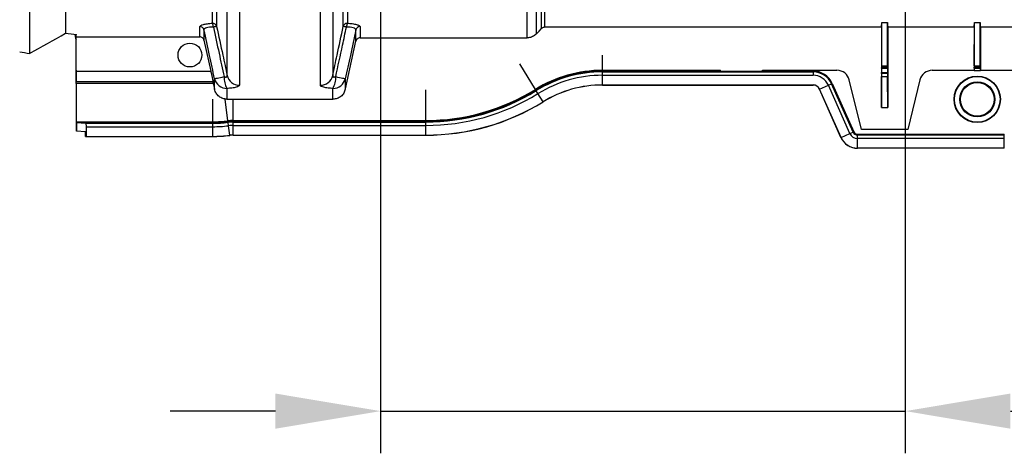
# Model space of a CAD drawing. Units: millimetres. Extents: x 71 to 4274, y 142 to 2067.
# Drawn here: x 966 to 1200, y 142 to 245 of the extents above; entities that cross this region are included whole.
import ezdxf

# ---------------------------------------------------------------- set-up
doc = ezdxf.new("R2010")
doc.units = ezdxf.units.MM
doc.layers.add('157009', color=7, linetype='Continuous')
doc.layers.add('DIMENSION', color=3, linetype='Continuous', lineweight=25)
doc.styles.add('BEMSTIL', font='arial.ttf', dxfattribs={"width": 0.8})
doc.dimstyles.new('ACO wymiarowanie', dxfattribs={"dimscale": 10, "dimtxt": 3.5, "dimasz": 2.5, "dimexe": 1, "dimexo": 1, "dimgap": 1, "dimtad": 1, "dimdec": 0, "dimtxsty": 'BEMSTIL', "dimcen": 3, "dimclrd": 3, "dimclre": 3, "dimclrt": 2, "dimadec": 0, "dimazin": 0, "dimtfac": 0.875, "dimtdec": 0, "dimtmove": 0, "dimatfit": 0, "dimfxl": 0, "dimtolj": 1, "dimlwd": 25, "dimlwe": 25, "dimarcsym": 0})

# ---------------------------------------------------------------- blocks, each defined once
blk = doc.blocks.new('*D53')
at = {"layer": 'Defpoints', "color": 0}
for p in [(1051.75, 400.2), (1176.34, 400.2), (1176.34, 152.25)]:
    blk.add_point(p, dxfattribs=at)
at = {"layer": 'DIMENSION', "color": 3, "lineweight": 25}
for p, q in [((1051.75, 390.2), (1051.75, 142.25)), ((1176.34, 390.2), (1176.34, 142.25)), ((1026.75, 152.25), (1001.75, 152.25)), ((1051.75, 152.25), (1176.34, 152.25)), ((1201.34, 152.25), (1305.78, 152.25))]:
    blk.add_line(p, q, dxfattribs=at)
at = {"layer": 'DIMENSION', "color": 3}
for points in [[(1026.75, 156.42), (1026.75, 148.08), (1051.75, 152.25)], [(1201.34, 156.42), (1201.34, 148.08), (1176.34, 152.25)]]:
    blk.add_solid(points, dxfattribs=at)
at = {"layer": 'DIMENSION', "color": 2, "insert": (1266.06, 197.99), "char_height": 35, "attachment_point": 2, "style": 'BEMSTIL'}
blk.add_mtext('\\A1;125', dxfattribs=at)
blk = doc.blocks.new('1115417-M_001_Top_view')
for p, q in [((52.21, -0.75), (52.21, -170.65)), ((71.41, -170.65), (71.41, -51.33)), ((49.28, -168.35), (49.28, -63.77)), ((74.34, -63.77), (74.34, -168.35)), ((76.86, -156.71), (76.86, -63.88)), ((77.83, -63.89), (77.83, -155.95)), ((120.51, -159.43), (120.51, -63.89)), ((122.63, -63.89), (122.63, -158.55)), ((123.96, -157.21), (123.96, -63.91)), ((124.67, -63.91), (124.67, -156.92)), ((2.32, -126.85), (2.32, -163.1)), ((10.89, -127.72), (10.89, -158.34)), ((45.79, -155.95), (45.79, -130.56)), ((46.76, -130.61), (46.76, -156.71)), ((204.73, -166.04), (204.76, -155.81)), ((204.76, -155.81), (206.09, -155.81)), ((206.12, -166.04), (206.09, -155.81)), ((226.73, -166.04), (226.76, -155.81)), ((226.76, -155.81), (228.09, -155.81)), ((228.12, -166.04), (228.09, -155.81)), ((13.42, -167.08), (13.42, -158.63)), ((42.79, -159.2), (42.79, -156.75)), ((43.77, -157.52), (43.77, -159.99)), ((79.85, -160.22), (79.85, -157.52)), ((80.83, -156.75), (80.83, -159.43)), ((204.68, -156.92), (124.67, -156.92)), ((204.68, -156.92), (204.68, -175.92)), ((226.68, -156.92), (206.18, -156.92)), ((206.18, -156.92), (206.18, -175.92)), ((226.68, -156.92), (226.68, -167.12)), ((574.43, -156.92), (228.18, -156.92)), ((228.18, -156.92), (228.18, -167.12)), ((13.43, -159.2), (42.79, -159.2)), ((13.43, -167.29), (13.43, -159.2)), ((43.77, -159.99), (45.38, -167.29)), ((80.83, -159.43), (120.51, -159.43)), ((138.43, -167.12), (138.43, -163.5)), ((122.48, -171.64), (118.77, -165.62)), ((13.42, -167.11), (13.42, -169.74)), ((13.43, -167.29), (45.38, -167.29)), ((138.43, -167.12), (166.43, -167.12)), ((138.43, -167.3), (138.43, -167.12)), ((138.43, -167.3), (161.46, -167.3)), ((138.43, -167.48), (138.43, -167.3)), ((138.43, -167.48), (188.43, -167.48)), ((138.43, -168.3), (138.43, -167.48)), ((138.43, -168.3), (188.43, -168.3)), ((138.43, -170.59), (138.43, -168.3)), ((161.46, -167.3), (161.46, -167.12)), ((163.84, -167.42), (161.46, -167.3)), ((178.44, -167.42), (164.41, -167.42)), ((166.43, -167.42), (166.43, -167.12)), ((176.43, -167.42), (176.43, -167.12)), ((176.43, -167.12), (194.11, -167.12)), ((179.01, -167.42), (181.39, -167.3)), ((181.39, -167.12), (181.39, -167.3)), ((181.39, -167.3), (188.43, -167.3)), ((188.43, -167.3), (188.43, -167.48)), ((188.43, -167.48), (188.43, -168.3)), ((204.69, -166.62), (204.73, -166.41)), ((204.69, -166.62), (206.16, -166.62)), ((204.72, -167.76), (204.69, -167.62)), ((204.69, -167.62), (206.16, -167.62)), ((204.72, -167.76), (206.13, -167.76)), ((204.73, -166.04), (206.12, -166.04)), ((204.73, -166.41), (206.12, -166.41)), ((206.16, -166.62), (206.12, -166.41)), ((206.13, -167.76), (206.16, -167.62)), ((216.74, -167.12), (226.68, -167.12)), ((226.68, -167.13), (226.68, -167.12)), ((226.68, -167.13), (228.17, -167.13)), ((226.69, -166.62), (226.73, -166.41)), ((226.69, -166.62), (228.16, -166.62)), ((226.73, -166.04), (228.12, -166.04)), ((226.73, -166.41), (228.12, -166.41)), ((228.16, -166.62), (228.12, -166.41)), ((228.17, -167.13), (228.18, -167.12)), ((228.18, -167.12), (256.43, -167.12)), ((13.42, -169.75), (45.84, -169.75)), ((13.42, -170.24), (13.42, -179.32)), ((45.84, -170.24), (13.42, -170.24)), ((45.84, -169.46), (45.84, -169.75)), ((45.84, -169.75), (45.84, -170.24)), ((46.29, -171.62), (46.29, -169.11)), ((77.33, -169.11), (77.33, -171.62)), ((138.43, -170.59), (188.43, -170.59)), ((138.43, -170.61), (138.43, -170.59)), ((138.43, -170.61), (188.43, -170.61)), ((188.43, -170.59), (188.43, -170.61)), ((189.99, -171.6), (192.08, -170.67)), ((192.08, -170.67), (192.82, -170.34)), ((197.17, -182.11), (192.08, -170.67)), ((192.82, -170.34), (192.99, -170.27)), ((197.92, -181.78), (192.82, -170.34)), ((192.99, -170.27), (198.09, -181.71)), ((199.93, -181.17), (197.04, -169.4)), ((204.68, -175.92), (204.72, -168.55)), ((204.72, -168.55), (206.13, -168.55)), ((206.18, -175.92), (206.13, -168.55)), ((213.81, -169.4), (210.93, -181.17)), ((49.22, -171.42), (49.22, -173.98)), ((74.4, -173.98), (74.4, -171.42)), ((96.44, -179.02), (96.44, -171.78)), ((122.58, -171.79), (122.48, -171.64)), ((122.67, -171.95), (122.58, -171.79)), ((123.1, -172.64), (122.67, -171.95)), ((124.3, -174.59), (123.1, -172.64)), ((189.97, -171.61), (189.99, -171.6)), ((195.06, -183.05), (189.97, -171.61)), ((195.08, -183.05), (189.99, -171.6)), ((45.84, -179.32), (45.84, -174)), ((49.46, -179.1), (48.83, -174)), ((49.22, -173.98), (74.4, -173.98)), ((50.73, -179.02), (50.73, -174)), ((124.31, -174.61), (124.3, -174.59)), ((204.68, -175.92), (206.18, -175.92)), ((13.42, -179.32), (45.84, -179.32)), ((13.47, -179.32), (13.47, -181.5)), ((13.5, -179.5), (13.5, -179.32)), ((13.5, -181.52), (13.5, -179.5)), ((13.5, -179.5), (15.73, -179.68)), ((13.5, -179.5), (45.84, -179.5)), ((13.5, -179.5), (13.5, -179.5)), ((15.73, -179.68), (15.82, -180.5)), ((15.73, -179.68), (45.84, -179.68)), ((45.84, -179.5), (45.84, -179.32)), ((45.84, -179.68), (45.84, -179.5)), ((45.84, -180.5), (45.84, -179.68)), ((49.48, -179.28), (49.46, -179.1)), ((49.5, -179.46), (49.48, -179.28)), ((49.6, -180.27), (49.5, -179.46)), ((50.73, -179.02), (96.44, -179.02)), ((50.73, -179.2), (50.73, -179.02)), ((50.73, -179.2), (58.46, -179.2)), ((50.73, -179.38), (50.73, -179.2)), ((50.73, -179.38), (96.44, -179.38)), ((50.73, -180.2), (50.73, -179.38)), ((58.46, -179.2), (58.46, -179.02)), ((60.84, -179.32), (58.46, -179.2)), ((75.44, -179.32), (61.41, -179.32)), ((63.43, -179.32), (63.43, -179.02)), ((73.42, -179.32), (73.42, -179.02)), ((76.01, -179.32), (78.39, -179.2)), ((78.39, -179.02), (78.39, -179.2)), ((78.39, -179.2), (96.44, -179.2)), ((96.44, -179.2), (96.44, -179.02)), ((96.44, -179.38), (96.44, -179.2)), ((96.44, -180.2), (96.44, -179.38)), ((13.47, -181.5), (13.5, -181.52)), ((15.61, -181.69), (13.5, -181.52)), ((15.61, -182.81), (15.61, -181.69)), ((15.82, -180.5), (45.84, -180.5)), ((15.82, -180.5), (15.82, -182.79)), ((45.84, -182.79), (45.84, -180.5)), ((49.88, -182.54), (49.6, -180.27)), ((50.73, -180.2), (96.44, -180.2)), ((50.73, -182.49), (50.73, -180.2)), ((96.44, -182.49), (96.44, -180.2)), ((195.08, -183.05), (197.17, -182.11)), ((197.17, -182.11), (197.92, -181.78)), ((197.92, -181.78), (198.09, -181.71)), ((199, -182.3), (233.85, -182.3)), ((199, -182.48), (199, -182.3)), ((210.93, -181.17), (199.93, -181.17)), ((233.85, -182.48), (233.85, -182.3)), ((15.82, -182.79), (15.61, -182.81)), ((15.61, -182.81), (45.84, -182.81)), ((15.82, -182.79), (45.84, -182.79)), ((45.84, -182.81), (45.84, -182.79)), ((49.88, -182.56), (49.88, -182.54)), ((50.73, -182.49), (96.44, -182.49)), ((50.73, -182.51), (50.73, -182.49)), ((50.73, -182.51), (96.44, -182.51)), ((96.44, -182.51), (96.44, -182.49)), ((195.06, -183.05), (195.08, -183.05)), ((233.85, -182.48), (199, -182.48)), ((199, -183.3), (199, -182.48)), ((233.85, -183.3), (199, -183.3)), ((199, -185.59), (199, -183.3)), ((233.85, -183.3), (233.85, -182.48)), ((233.85, -185.59), (233.85, -183.3)), ((233.85, -185.59), (199, -185.59)), ((199, -185.61), (199, -185.59)), ((233.85, -185.61), (199, -185.61)), ((233.85, -185.61), (233.85, -185.59))]:
    blk.add_line(p, q)
at = {"flags": 128}
for points in [[(46.76, -156.71), (46.74, -156.72), (46.7, -156.73), (46.63, -156.74), (46.54, -156.76), (46.43, -156.79), (46.3, -156.81), (46.16, -156.84), (46.01, -156.88)], [(77.61, -156.88), (77.46, -156.84), (77.32, -156.81), (77.19, -156.79), (77.08, -156.76), (76.99, -156.74), (76.92, -156.73), (76.88, -156.72), (76.86, -156.71)], [(122.63, -158.55), (123.38, -157.8), (123.96, -157.21)], [(77.33, -171.62), (77.35, -171.53), (79.85, -160.22)], [(45.99, -170.24), (46.27, -171.53), (46.29, -171.62)], [(46.29, -169.11), (46.35, -169.09), (46.48, -169.06), (46.69, -169.02), (46.96, -168.96), (47.29, -168.89), (47.67, -168.8), (48.1, -168.71), (48.55, -168.61)], [(75.07, -168.61), (75.52, -168.71), (75.95, -168.8), (76.33, -168.89), (76.66, -168.96), (76.93, -169.02), (77.14, -169.06), (77.27, -169.09), (77.33, -169.11)]]:
    blk.add_lwpolyline(points, dxfattribs=at)
for centre, radius in [((40.43, -163.5), 2.83), ((227.43, -174), 5.5), ((227.43, -174), 5.41), ((227.43, -174), 4.18), ((227.43, -174), 4)]:
    blk.add_circle(centre, radius)
for centre, radius, start, end in [((45.8, -156.94), 0.995, 13.4199, 90.5115), ((44.15, -156.83), 1.85, 358.4257, 28.2056), ((77.82, -156.94), 0.995, 89.4873, 166.5829), ((79.47, -156.83), 1.86, 151.8054, 181.5633), ((42.8, -157.75), 0.996, 13.2354, 90.4101), ((80.82, -157.75), 0.996, 89.5887, 166.7675), ((52.19, -167.67), 2.99, 193.2944, 270.4491), ((71.43, -167.67), 2.99, 269.5504, 346.7049), ((138.43, -197.5), 30.38, 90, 121.6521), ((138.43, -197.5), 30.2, 90, 121.6521), ((138.43, -197.5), 30.02, 90, 121.6521), ((138.43, -197.5), 29.2, 90, 121.6521), ((188.43, -172.3), 5, 24.0005, 90), ((188.43, -172.3), 4.82, 24.0005, 90), ((188.43, -172.3), 4, 24.0005, 90), ((45.84, -149.7), 20.05, 270, 270.1388), ((45.84, -149.7), 20.54, 270, 270.4183), ((49.2, -168.43), 2.99, 193.1354, 270.3596), ((53.74, -168.86), 5.19, 177.283, 209.4947), ((69.88, -168.86), 5.19, 330.5053, 2.717), ((74.42, -168.43), 2.99, 269.6397, 346.8647), ((138.43, -197.5), 26.91, 90, 121.6521), ((138.43, -197.5), 26.89, 90, 121.6521), ((188.43, -172.3), 1.71, 24.0005, 90), ((188.43, -172.3), 1.69, 24.0005, 90), ((96.44, -129.4), 49.62, 270, 301.6521), ((96.44, -129.4), 49.8, 270, 301.6521), ((96.44, -129.4), 49.98, 270, 301.6521), ((96.44, -129.4), 50.8, 270, 301.6521), ((96.44, -129.4), 53.09, 270, 301.6521), ((96.44, -129.4), 53.11, 270, 301.6521), ((45.84, -149.7), 29.62, 270, 277.0217), ((45.84, -149.7), 29.8, 270, 277.0217), ((45.84, -149.7), 29.98, 270, 277.0217), ((50.73, -189.4), 10.38, 90, 97.0217), ((50.73, -189.4), 10.2, 90, 97.0217), ((50.73, -189.4), 10.02, 90, 97.0217), ((45.84, -149.7), 30.8, 270, 277.0217), ((50.73, -189.4), 9.2, 90, 97.0217), ((199, -181.3), 2, 204.0005, 270), ((199, -181.3), 1.18, 204.0005, 270), ((199, -181.3), 1, 204.0005, 270), ((45.84, -149.7), 33.09, 270, 277.0217), ((45.84, -149.7), 33.11, 270, 277.0217), ((50.73, -189.4), 6.91, 90, 97.0217), ((50.73, -189.4), 6.89, 90, 97.0217), ((199, -181.3), 4.31, 204.0005, 270), ((199, -181.3), 4.29, 204.0005, 270)]:
    blk.add_arc(centre, radius, start, end)
for centre, major_axis, ratio, start_param, end_param in [((204.56, 0), (0, 157.5), 0.008727, 3.227412, 3.288183), ((206.29, 0), (0, 157.5), 0.008727, 2.995002, 3.055773), ((226.56, 0), (0, 157.5), 0.008727, 3.227412, 3.288183), ((228.29, 0), (0, 157.5), 0.008727, 2.995002, 3.055773), ((-504.78, 56.76), (619.79, -85.6), 0.451595, 5.730167, 5.754494), ((13.43, 0), (184.33, -60.8), 0.802914, 4.957995, 4.971557), ((13.5, 0), (0, 160), 0.017455, 3.009171, 3.110338), ((13.29, 0), (0, 160), 0.008727, 3.24176, 3.272225), ((13.43, 0), (191.24, -63.08), 0.802914, 4.903376, 4.915132), ((13.41, -167.08), (0, 0.5), 0.008727, 4.666208, 4.712389), ((13.41, -167.29), (0, 2.5), 0.008727, 3.342733, 4.712389), ((164.41, -167.42), (0.58, 0), 0.008727, 3.316126, 4.712389), ((178.44, -167.42), (0.58, 0), 0.008727, 4.712389, 6.108652), ((194.11, -170.12), (3, 0.3), 0.996117, 0.141396, 1.471507), ((204.69, -167.12), (0, 0.5), 0.008727, 0.043633, 3.097959), ((204.72, -168.26), (0, 0.5), 0.008727, 4.101524, 6.239552), ((204.73, -165.91), (0, 0.5), 0.008727, 3.185226, 4.45059), ((206.12, -165.91), (0, 0.5), 0.008727, 1.832596, 3.097959), ((206.13, -168.26), (0, 0.5), 0.008727, 0.043633, 2.181662), ((206.16, -167.12), (0, 0.5), 0.008727, 3.185226, 6.239552), ((216.74, -170.12), (3, -0.3), 0.996117, 1.670086, 3.000197), ((226.69, -167.12), (0, 0.5), 0.008727, 0.043633, 1.58825), ((226.73, -165.91), (0, 0.5), 0.008727, 3.185226, 4.45059), ((228.12, -165.91), (0, 0.5), 0.008727, 1.832596, 3.097959), ((228.16, -167.12), (0, 0.5), 0.008727, 4.694933, 6.239552), ((13.42, -167.29), (0, 2.5), 0.008727, 2.940452, 2.974145), ((13.42, -170.24), (0, 0.5), 0.008727, 4.712389, 6.115737), ((61.41, -179.32), (0.58, 0), 0.008727, 3.316126, 4.712389), ((75.44, -179.32), (0.58, 0), 0.008727, 4.712389, 6.108652)]:
    blk.add_ellipse(centre, major_axis=major_axis, ratio=ratio, start_param=start_param, end_param=end_param)
for points, knots in [([(42.79, -156.75), (42.84, -156.66), (42.92, -156.49), (43.58, -156.24), (44.55, -156.04), (45.37, -155.98), (45.79, -155.95)], [0, 0, 0, 0, 0.253536, 0.500216, 0.749944, 1, 1, 1, 1]), ([(77.83, -155.95), (78.23, -155.98), (79.04, -156.04), (80.02, -156.23), (80.7, -156.48), (80.79, -156.66), (80.83, -156.75)], [0, 0, 0, 0, 0.238946, 0.489292, 0.744945, 1, 1, 1, 1]), ([(46.01, -156.88), (45.69, -156.89), (45.07, -156.9), (44.34, -157.05), (43.85, -157.26), (43.8, -157.43), (43.77, -157.52)], [0, 0, 0, 0, 0.249481, 0.497915, 0.744407, 1, 1, 1, 1]), ([(46.29, -169.11), (45.89, -167.26), (45.05, -163.4), (44.21, -159.54), (43.77, -157.52)], [0, 0, 0, 0, 0.477977, 1, 1, 1, 1]), ([(46.01, -156.88), (46.46, -158.94), (47.3, -162.85), (48.15, -166.77), (48.55, -168.61)], [0, 0, 0, 0, 0.528115, 1, 1, 1, 1]), ([(46.76, -156.71), (47.26, -158.99), (48.09, -162.87), (48.94, -166.75), (49.28, -168.35)], [0, 0, 0, 0, 0.585725, 1, 1, 1, 1]), ([(74.34, -168.35), (74.69, -166.75), (75.53, -162.87), (76.37, -158.99), (76.86, -156.71)], [0, 0, 0, 0, 0.414274, 1, 1, 1, 1]), ([(75.07, -168.61), (75.61, -166.13), (76.46, -162.22), (77.3, -158.31), (77.61, -156.88)], [0, 0, 0, 0, 0.633672, 1, 1, 1, 1]), ([(79.85, -157.52), (79.41, -159.54), (78.57, -163.4), (77.73, -167.26), (77.33, -169.11)], [0, 0, 0, 0, 0.522024, 1, 1, 1, 1]), ([(79.85, -157.52), (79.82, -157.43), (79.77, -157.26), (79.27, -157.04), (78.53, -156.9), (77.91, -156.88), (77.61, -156.88)], [0, 0, 0, 0, 0.257118, 0.512527, 0.761562, 1, 1, 1, 1]), ([(122.63, -158.55), (122.37, -158.76), (121.85, -159.19), (121.07, -159.41), (120.62, -159.43), (120.51, -159.43)], [0, 0, 0, 0, 0.428685, 0.8574, 1, 1, 1, 1]), ([(124.67, -156.92), (124.56, -156.93), (124.33, -156.95), (124.1, -157.09), (123.99, -157.19), (123.96, -157.21)], [0, 0, 0, 0, 0.4278363, 0.8556405, 1, 1, 1, 1]), ([(43.77, -159.99), (43.73, -159.88), (43.66, -159.66), (43.43, -159.41), (43.13, -159.23), (42.91, -159.21), (42.79, -159.2)], [0, 0, 0, 0, 0.250567, 0.501143, 0.750948, 1, 1, 1, 1]), ([(80.83, -159.43), (80.72, -159.44), (80.49, -159.46), (80.19, -159.63), (79.96, -159.89), (79.89, -160.11), (79.85, -160.22)], [0, 0, 0, 0, 0.248392, 0.496774, 0.745539, 1, 1, 1, 1]), ([(45.38, -167.29), (45.44, -167.57), (45.57, -168.14), (45.73, -168.9), (45.8, -169.3), (45.83, -169.45), (45.84, -169.46)], [0, 0, 0, 0, 0.32693, 0.654026, 0.976668, 1, 1, 1, 1]), ([(48.55, -168.61), (48.64, -168.64), (48.75, -168.68), (48.92, -168.72), (49.03, -168.72), (49.16, -168.69), (49.23, -168.64), (49.29, -168.53), (49.29, -168.43), (49.28, -168.35)], [0, 0, 0, 0, 0.196495, 0.257899, 0.4135, 0.49293, 0.667252, 0.730317, 1, 1, 1, 1]), ([(74.34, -168.35), (74.33, -168.43), (74.33, -168.56), (74.42, -168.66), (74.52, -168.71), (74.63, -168.72), (74.82, -168.7), (74.96, -168.65), (75.07, -168.61)], [0, 0, 0, 0, 0.275758, 0.43682, 0.518652, 0.683025, 0.750639, 1, 1, 1, 1]), ([(45.84, -169.46), (45.86, -169.58), (45.88, -169.7), (45.88, -169.75), (45.88, -169.75)], [0, 0, 0, 0, 0.95121, 1, 1, 1, 1]), ([(45.88, -169.75), (45.89, -169.77), (45.89, -169.79), (45.91, -169.9), (45.94, -170.04), (45.97, -170.16), (45.98, -170.23), (45.99, -170.24)], [0, 0, 0, 0, 0.234257, 0.468412, 0.705497, 0.947908, 1, 1, 1, 1]), ([(52.21, -170.65), (52.17, -170.74), (52.09, -170.92), (51.45, -171.16), (50.47, -171.33), (49.64, -171.39), (49.22, -171.42)], [0, 0, 0, 0, 0.249525, 0.498309, 0.749919, 1, 1, 1, 1]), ([(74.4, -171.42), (74, -171.39), (73.18, -171.34), (72.2, -171.16), (71.53, -170.93), (71.45, -170.74), (71.41, -170.65)], [0, 0, 0, 0, 0.242018, 0.489904, 0.744631, 1, 1, 1, 1]), ([(49.22, -173.98), (48.88, -173.94), (48.21, -173.88), (47.32, -173.36), (46.61, -172.6), (46.4, -171.95), (46.29, -171.62)], [0, 0, 0, 0, 0.24854, 0.497073, 0.745943, 1, 1, 1, 1]), ([(77.33, -171.62), (77.23, -171.94), (77.02, -172.59), (76.31, -173.35), (75.42, -173.88), (74.74, -173.94), (74.4, -173.98)], [0, 0, 0, 0, 0.25011, 0.500236, 0.749875, 1, 1, 1, 1])]:
    blk.add_open_spline(points, degree=3, knots=knots)

msp = doc.modelspace()

# ---------------------------------------------------------------- block references
at = {"layer": '157009'}
msp.add_blockref('1115417-M_001_Top_view', (966.02, 400.2), dxfattribs=at)

# ---------------------------------------------------------------- dimensions: what is measured, and where the dimension line sits
at = {"layer": 'DIMENSION'}
dim = msp.add_linear_dim(base=(1176.34, 152.25), p1=(1051.75, 400.2), p2=(1176.34, 400.2), dimstyle='ACO wymiarowanie', dxfattribs=at)
dim.commit()
dim.dimension.update_dxf_attribs({"geometry": '*D53', "text_midpoint": (1266.06, 152.25), "dimtype": 160})

doc.saveas('drawing.dxf')
